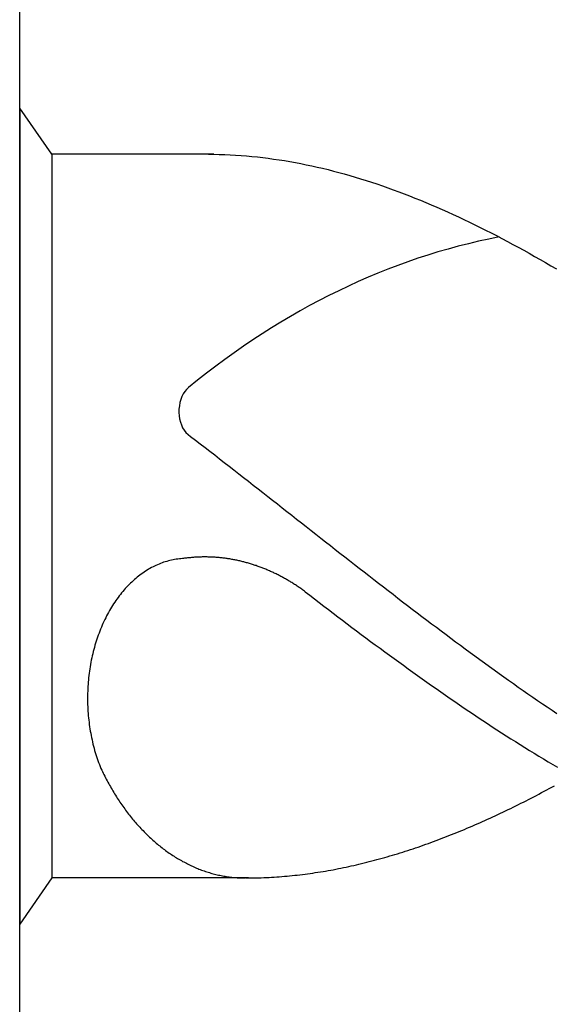
# Model space of a CAD drawing. Units: millimetres. Extents: x 0 to 594, y 0 to 420.
# Drawn here: x 26 to 29, y 374 to 378 of the extents above; entities that cross this region are included whole.
import ezdxf

# ---------------------------------------------------------------- set-up
doc = ezdxf.new("R2010")
doc.units = ezdxf.units.MM
doc.header["$LTSCALE"] = 32.67
doc.layers.add('607765498-000-00-ED1_CL', color=7, linetype='CONTINUOUS')

# ---------------------------------------------------------------- blocks, each defined once
blk = doc.blocks.new('DESIGN_DRAWING_PICTOGRAM_BL6', base_point=(72.5833, 352))
at = {"layer": '607765498-000-00-ED1_CL', "color": 7, "linetype": 'CONTINUOUS'}
for p, q in [((26, 370), (26, 382)), ((26.1534, 377.7191), (26, 377.9379)), ((26, 377.9379), (26, 374.0621)), ((26.9219, 377.7191), (26.1534, 377.7191)), ((26.1534, 377.7191), (26.1534, 374.2809)), ((26.8961, 377.7191), (26.9219, 377.7191)), ((26.9219, 377.7191), (26.9477, 377.7184)), ((26.9477, 377.7184), (26.9735, 377.7177)), ((26.9735, 377.7177), (26.9993, 377.7167)), ((26.9993, 377.7167), (27.0254, 377.7153)), ((27.0254, 377.7153), (27.0512, 377.7136)), ((27.0512, 377.7136), (27.077, 377.7115)), ((27.077, 377.7115), (27.1028, 377.7091)), ((27.1028, 377.7091), (27.1286, 377.7067)), ((27.1286, 377.7067), (27.1544, 377.7036)), ((27.1544, 377.7036), (27.1802, 377.7005)), ((27.1802, 377.7005), (27.206, 377.6968)), ((27.206, 377.6968), (27.2318, 377.693)), ((27.2318, 377.693), (27.2576, 377.6892)), ((27.2576, 377.6892), (27.2834, 377.6847)), ((27.2834, 377.6847), (27.3092, 377.6799)), ((27.3092, 377.6799), (27.3352, 377.6751)), ((27.3352, 377.6751), (27.361, 377.6699)), ((27.361, 377.6699), (27.3868, 377.6644)), ((27.3868, 377.6644), (27.4126, 377.6586)), ((27.4126, 377.6586), (27.4384, 377.6527)), ((27.4384, 377.6527), (27.4642, 377.6462)), ((27.4642, 377.6462), (27.49, 377.6397)), ((27.49, 377.6397), (27.5158, 377.6328)), ((27.5158, 377.6328), (27.5416, 377.6259)), ((27.5416, 377.6259), (27.5674, 377.6184)), ((27.5674, 377.6184), (27.5932, 377.6108)), ((27.5932, 377.6108), (27.619, 377.6032)), ((27.619, 377.6032), (27.6451, 377.595)), ((27.6451, 377.595), (27.6709, 377.5867)), ((27.6709, 377.5867), (27.6967, 377.5781)), ((27.6967, 377.5781), (27.7225, 377.5692)), ((27.7225, 377.5692), (27.7483, 377.5603)), ((27.7483, 377.5603), (27.7741, 377.551)), ((27.7741, 377.551), (27.7999, 377.5413)), ((27.7999, 377.5413), (27.8257, 377.5317)), ((27.8257, 377.5317), (27.8515, 377.5217)), ((27.8515, 377.5217), (27.8773, 377.5114)), ((27.8773, 377.5114), (27.9031, 377.5008)), ((27.9031, 377.5008), (27.9291, 377.4901)), ((27.9291, 377.4901), (27.9549, 377.4795)), ((27.9549, 377.4795), (27.9807, 377.4681)), ((27.9807, 377.4681), (28.0065, 377.4571)), ((28.0065, 377.4571), (28.0323, 377.4454)), ((28.0323, 377.4454), (28.0581, 377.4337)), ((28.0581, 377.4337), (28.0839, 377.4217)), ((28.0839, 377.4217), (28.1097, 377.4097)), ((28.1097, 377.4097), (28.1355, 377.3973)), ((28.1355, 377.3973), (28.1613, 377.3846)), ((28.1613, 377.3846), (28.1871, 377.3718)), ((28.1871, 377.3718), (28.2129, 377.3591)), ((28.2129, 377.3591), (28.2389, 377.3461)), ((28.2389, 377.3461), (28.2647, 377.3326)), ((28.2647, 377.3326), (28.2905, 377.3192)), ((28.2905, 377.3192), (28.3163, 377.3055)), ((28.3163, 377.3055), (28.3421, 377.2914)), ((28.3421, 377.2914), (28.3679, 377.2776)), ((28.3679, 377.2776), (28.3937, 377.2632)), ((28.3937, 377.2632), (28.4195, 377.2488)), ((28.4195, 377.2488), (28.4453, 377.2343)), ((28.4453, 377.2343), (28.4711, 377.2195)), ((28.4711, 377.2195), (28.4969, 377.2047)), ((28.4969, 377.2047), (28.523, 377.1896)), ((28.523, 377.1896), (28.5488, 377.1745)), ((26.7888, 376.3968), (26.8117, 376.3792)), ((26.8117, 376.3792), (26.8346, 376.3617)), ((26.8346, 376.3617), (26.8575, 376.3438)), ((26.8575, 376.3438), (26.8805, 376.3263)), ((26.8805, 376.3263), (26.9034, 376.3084)), ((26.9034, 376.3084), (26.9263, 376.2909)), ((26.9263, 376.2909), (26.9492, 376.273)), ((26.9492, 376.273), (26.9718, 376.2551)), ((26.9718, 376.2551), (26.9947, 376.2372)), ((26.9947, 376.2372), (27.0177, 376.2194)), ((27.0177, 376.2194), (27.0406, 376.2015)), ((27.0406, 376.2015), (27.0635, 376.1836)), ((27.0635, 376.1836), (27.0864, 376.1657)), ((27.0864, 376.1657), (27.1093, 376.1478)), ((27.1093, 376.1478), (27.1322, 376.13)), ((27.1322, 376.13), (27.1551, 376.1121)), ((27.1551, 376.1121), (27.178, 376.0939)), ((27.178, 376.0939), (27.2009, 376.076)), ((27.2009, 376.076), (27.2238, 376.0581)), ((27.2238, 376.0581), (27.2465, 376.0399)), ((27.2465, 376.0399), (27.2694, 376.022)), ((27.2694, 376.022), (27.2923, 376.0041)), ((27.2923, 376.0041), (27.3152, 375.9859)), ((27.3152, 375.9859), (27.3381, 375.968)), ((27.3381, 375.968), (27.361, 375.9501)), ((27.361, 375.9501), (27.3839, 375.9319)), ((27.3839, 375.9319), (27.4068, 375.914)), ((27.4068, 375.914), (27.4297, 375.8962)), ((27.4297, 375.8962), (27.4526, 375.8783)), ((27.4526, 375.8783), (27.4755, 375.8601)), ((27.4755, 375.8601), (27.4985, 375.8422)), ((27.4985, 375.8422), (27.5211, 375.8243)), ((26.6837, 375.7806), (26.6762, 375.7779)), ((26.6909, 375.783), (26.6837, 375.7806)), ((26.6984, 375.7851), (26.6909, 375.783)), ((26.7059, 375.7872), (26.6984, 375.7851)), ((26.7134, 375.7892), (26.7059, 375.7872)), ((26.7206, 375.791), (26.7134, 375.7892)), ((26.7283, 375.7923), (26.7206, 375.791)), ((26.7358, 375.7937), (26.7283, 375.7923)), ((26.7433, 375.7951), (26.7358, 375.7937)), ((26.7507, 375.7961), (26.7433, 375.7951)), ((26.7582, 375.7968), (26.7507, 375.7961)), ((26.7657, 375.7978), (26.7582, 375.7968)), ((26.7734, 375.7982), (26.7657, 375.7978)), ((26.778, 375.7989), (26.7734, 375.7982)), ((26.7828, 375.7996), (26.778, 375.7989)), ((26.7874, 375.8002), (26.7828, 375.7996)), ((26.792, 375.8006), (26.7874, 375.8002)), ((26.7968, 375.8013), (26.792, 375.8006)), ((26.8014, 375.802), (26.7968, 375.8013)), ((26.8062, 375.8023), (26.8014, 375.802)), ((26.8108, 375.8026), (26.8062, 375.8023)), ((26.8156, 375.8033), (26.8108, 375.8026)), ((26.8202, 375.8037), (26.8156, 375.8033)), ((26.825, 375.804), (26.8202, 375.8037)), ((26.8296, 375.8044), (26.825, 375.804)), ((26.8344, 375.8047), (26.8296, 375.8044)), ((26.839, 375.8051), (26.8344, 375.8047)), ((26.8438, 375.8051), (26.839, 375.8051)), ((26.8484, 375.8054), (26.8438, 375.8051)), ((26.853, 375.8054), (26.8484, 375.8054)), ((26.8578, 375.8057), (26.853, 375.8054)), ((26.8624, 375.8057), (26.8578, 375.8057)), ((26.8672, 375.8061), (26.8624, 375.8057)), ((26.8718, 375.8061), (26.8672, 375.8061)), ((26.8766, 375.8061), (26.8718, 375.8061)), ((26.8812, 375.8061), (26.8766, 375.8061)), ((26.886, 375.8061), (26.8812, 375.8061)), ((26.8908, 375.8061), (26.886, 375.8061)), ((26.8954, 375.8057), (26.8908, 375.8061)), ((26.9002, 375.8057), (26.8954, 375.8057)), ((26.9048, 375.8057), (26.9002, 375.8057)), ((26.9094, 375.8054), (26.9048, 375.8057)), ((26.9142, 375.8054), (26.9094, 375.8054)), ((26.9188, 375.8051), (26.9142, 375.8054)), ((26.9236, 375.8047), (26.9188, 375.8051)), ((26.9282, 375.8044), (26.9236, 375.8047)), ((26.933, 375.804), (26.9282, 375.8044)), ((26.9376, 375.8037), (26.933, 375.804)), ((26.9424, 375.8033), (26.9376, 375.8037)), ((26.947, 375.803), (26.9424, 375.8033)), ((26.9518, 375.8026), (26.947, 375.803)), ((26.9564, 375.802), (26.9518, 375.8026)), ((26.9612, 375.8016), (26.9564, 375.802)), ((26.9658, 375.8009), (26.9612, 375.8016)), ((26.9706, 375.8006), (26.9658, 375.8009)), ((26.9752, 375.7999), (26.9706, 375.8006)), ((26.9798, 375.7992), (26.9752, 375.7999)), ((26.9846, 375.7985), (26.9798, 375.7992)), ((26.9892, 375.7978), (26.9846, 375.7985)), ((26.994, 375.7971), (26.9892, 375.7978)), ((26.9986, 375.7965), (26.994, 375.7971)), ((27.0032, 375.7958), (26.9986, 375.7965)), ((27.008, 375.7947), (27.0032, 375.7958)), ((27.0126, 375.7941), (27.008, 375.7947)), ((27.0172, 375.793), (27.0126, 375.7941)), ((27.022, 375.7923), (27.0172, 375.793)), ((27.0266, 375.7913), (27.022, 375.7923)), ((27.0312, 375.7903), (27.0266, 375.7913)), ((27.036, 375.7892), (27.0312, 375.7903)), ((27.0406, 375.7882), (27.036, 375.7892)), ((27.0451, 375.7872), (27.0406, 375.7882)), ((27.0497, 375.7861), (27.0451, 375.7872)), ((27.0545, 375.7851), (27.0497, 375.7861)), ((27.0591, 375.7837), (27.0545, 375.7851)), ((27.0637, 375.7827), (27.0591, 375.7837)), ((27.0683, 375.7817), (27.0637, 375.7827)), ((27.0729, 375.7803), (27.0683, 375.7817)), ((27.0775, 375.7789), (27.0729, 375.7803)), ((27.0823, 375.7775), (27.0775, 375.7789)), ((27.5211, 375.8243), (27.544, 375.8064)), ((27.544, 375.8064), (27.5669, 375.7886)), ((27.5669, 375.7886), (27.5898, 375.7707)), ((26.5911, 375.7346), (26.5844, 375.7298)), ((26.5981, 375.739), (26.5911, 375.7346)), ((26.6049, 375.7432), (26.5981, 375.739)), ((26.6118, 375.7476), (26.6049, 375.7432)), ((26.6188, 375.7514), (26.6118, 375.7476)), ((26.6258, 375.7555), (26.6188, 375.7514)), ((26.6331, 375.759), (26.6258, 375.7555)), ((26.6401, 375.7628), (26.6331, 375.759)), ((26.6473, 375.7662), (26.6401, 375.7628)), ((26.6545, 375.7693), (26.6473, 375.7662)), ((26.6618, 375.7724), (26.6545, 375.7693)), ((26.669, 375.7751), (26.6618, 375.7724)), ((26.6762, 375.7779), (26.669, 375.7751)), ((27.0869, 375.7765), (27.0823, 375.7775)), ((27.0914, 375.7751), (27.0869, 375.7765)), ((27.096, 375.7738), (27.0914, 375.7751)), ((27.1006, 375.7724), (27.096, 375.7738)), ((27.1052, 375.7707), (27.1006, 375.7724)), ((27.1098, 375.7693), (27.1052, 375.7707)), ((27.1143, 375.7679), (27.1098, 375.7693)), ((27.1189, 375.7662), (27.1143, 375.7679)), ((27.1235, 375.7648), (27.1189, 375.7662)), ((27.1281, 375.7631), (27.1235, 375.7648)), ((27.1327, 375.7614), (27.1281, 375.7631)), ((27.1373, 375.76), (27.1327, 375.7614)), ((27.1416, 375.7583), (27.1373, 375.76)), ((27.1462, 375.7566), (27.1416, 375.7583)), ((27.1508, 375.7549), (27.1462, 375.7566)), ((27.1553, 375.7531), (27.1508, 375.7549)), ((27.1599, 375.7511), (27.1553, 375.7531)), ((27.1643, 375.7494), (27.1599, 375.7511)), ((27.1688, 375.7476), (27.1643, 375.7494)), ((27.1734, 375.7456), (27.1688, 375.7476)), ((27.178, 375.7439), (27.1734, 375.7456)), ((27.1823, 375.7418), (27.178, 375.7439)), ((27.1869, 375.7397), (27.1823, 375.7418)), ((27.1913, 375.7377), (27.1869, 375.7397)), ((27.1958, 375.7359), (27.1913, 375.7377)), ((27.2004, 375.7339), (27.1958, 375.7359)), ((27.2048, 375.7318), (27.2004, 375.7339)), ((27.2093, 375.7294), (27.2048, 375.7318)), ((27.5898, 375.7707), (27.6127, 375.7528)), ((27.6127, 375.7528), (27.6357, 375.7349)), ((27.6357, 375.7349), (27.6586, 375.7174)), ((26.532, 375.6871), (26.5258, 375.6813)), ((26.5383, 375.693), (26.532, 375.6871)), ((26.5448, 375.6988), (26.5383, 375.693)), ((26.5511, 375.7043), (26.5448, 375.6988)), ((26.5576, 375.7098), (26.5511, 375.7043)), ((26.5643, 375.715), (26.5576, 375.7098)), ((26.5709, 375.7201), (26.5643, 375.715)), ((26.5776, 375.7249), (26.5709, 375.7201)), ((26.5844, 375.7298), (26.5776, 375.7249)), ((27.2137, 375.7274), (27.2093, 375.7294)), ((27.218, 375.7253), (27.2137, 375.7274)), ((27.2226, 375.7229), (27.218, 375.7253)), ((27.2269, 375.7208), (27.2226, 375.7229)), ((27.2315, 375.7184), (27.2269, 375.7208)), ((27.2359, 375.7163), (27.2315, 375.7184)), ((27.2402, 375.7139), (27.2359, 375.7163)), ((27.2446, 375.7115), (27.2402, 375.7139)), ((27.2491, 375.7091), (27.2446, 375.7115)), ((27.2535, 375.7067), (27.2491, 375.7091)), ((27.2578, 375.7043), (27.2535, 375.7067)), ((27.2622, 375.7019), (27.2578, 375.7043)), ((27.2665, 375.6995), (27.2622, 375.7019)), ((27.2708, 375.6971), (27.2665, 375.6995)), ((27.2752, 375.6943), (27.2708, 375.6971)), ((27.2795, 375.6919), (27.2752, 375.6943)), ((27.2839, 375.6892), (27.2795, 375.6919)), ((27.2882, 375.6868), (27.2839, 375.6892)), ((27.2925, 375.684), (27.2882, 375.6868)), ((27.6586, 375.7174), (27.6815, 375.6995)), ((27.6815, 375.6995), (27.7044, 375.6816)), ((26.4898, 375.6424), (26.484, 375.6356)), ((26.4956, 375.6493), (26.4898, 375.6424)), ((26.5014, 375.6558), (26.4956, 375.6493)), ((26.5074, 375.6624), (26.5014, 375.6558)), ((26.5135, 375.6689), (26.5074, 375.6624)), ((26.5195, 375.6751), (26.5135, 375.6689)), ((26.5258, 375.6813), (26.5195, 375.6751)), ((27.2969, 375.6813), (27.2925, 375.684)), ((27.301, 375.6785), (27.2969, 375.6813)), ((27.3053, 375.6758), (27.301, 375.6785)), ((27.3097, 375.673), (27.3053, 375.6758)), ((27.314, 375.6703), (27.3097, 375.673)), ((27.3181, 375.6675), (27.314, 375.6703)), ((27.3224, 375.6644), (27.3181, 375.6675)), ((27.3268, 375.6617), (27.3224, 375.6644)), ((27.3309, 375.6589), (27.3268, 375.6617)), ((27.3352, 375.6558), (27.3309, 375.6589)), ((27.3393, 375.6531), (27.3352, 375.6558)), ((27.3434, 375.65), (27.3393, 375.6531)), ((27.3478, 375.6469), (27.3434, 375.65)), ((27.3519, 375.6438), (27.3478, 375.6469)), ((27.3559, 375.6407), (27.3519, 375.6438)), ((27.3559, 375.6407), (27.3781, 375.6239)), ((27.7044, 375.6816), (27.7273, 375.6641)), ((27.7273, 375.6641), (27.7502, 375.6462)), ((27.7502, 375.6462), (27.7729, 375.6287)), ((26.4513, 375.5912), (26.4462, 375.5833)), ((26.4566, 375.5988), (26.4513, 375.5912)), ((26.4619, 375.6063), (26.4566, 375.5988)), ((26.4672, 375.6139), (26.4619, 375.6063)), ((26.4727, 375.6211), (26.4672, 375.6139)), ((26.4783, 375.6283), (26.4727, 375.6211)), ((26.484, 375.6356), (26.4783, 375.6283)), ((27.3781, 375.6239), (27.4006, 375.6067)), ((27.4006, 375.6067), (27.4227, 375.5898)), ((27.7729, 375.6287), (27.7958, 375.6111)), ((27.7958, 375.6111), (27.8187, 375.5936)), ((27.8187, 375.5936), (27.8416, 375.5761)), ((26.4264, 375.551), (26.4218, 375.5427)), ((26.4312, 375.5592), (26.4264, 375.551)), ((26.4361, 375.5675), (26.4312, 375.5592)), ((26.4411, 375.5754), (26.4361, 375.5675)), ((26.4462, 375.5833), (26.4411, 375.5754)), ((27.4227, 375.5898), (27.4449, 375.5726)), ((27.4449, 375.5726), (27.4671, 375.5558)), ((27.4671, 375.5558), (27.4893, 375.5389)), ((27.8416, 375.5761), (27.8645, 375.5585)), ((27.8645, 375.5585), (27.8874, 375.541)), ((26.3997, 375.4994), (26.3956, 375.4905)), ((26.404, 375.5083), (26.3997, 375.4994)), ((26.4083, 375.5169), (26.404, 375.5083)), ((26.4127, 375.5259), (26.4083, 375.5169)), ((26.417, 375.5341), (26.4127, 375.5259)), ((26.4218, 375.5427), (26.417, 375.5341)), ((27.4893, 375.5389), (27.5115, 375.5221)), ((27.5115, 375.5221), (27.5337, 375.5052)), ((27.5337, 375.5052), (27.5558, 375.4884)), ((27.8874, 375.541), (27.9103, 375.5238)), ((27.9103, 375.5238), (27.9332, 375.5063)), ((27.9332, 375.5063), (27.9561, 375.4891)), ((26.3801, 375.4537), (26.3767, 375.4444)), ((26.384, 375.463), (26.3801, 375.4537)), ((26.3878, 375.4722), (26.384, 375.463)), ((26.3917, 375.4815), (26.3878, 375.4722)), ((26.3956, 375.4905), (26.3917, 375.4815)), ((27.5558, 375.4884), (27.578, 375.4715)), ((27.578, 375.4715), (27.6002, 375.455)), ((27.6002, 375.455), (27.6224, 375.4382)), ((27.9561, 375.4891), (27.979, 375.4719)), ((27.979, 375.4719), (28.0019, 375.4547)), ((28.0019, 375.4547), (28.0248, 375.4375)), ((26.3635, 375.4062), (26.3604, 375.3963)), ((26.3666, 375.4158), (26.3635, 375.4062)), ((26.3698, 375.4255), (26.3666, 375.4158)), ((26.3731, 375.4348), (26.3698, 375.4255)), ((26.3767, 375.4444), (26.3731, 375.4348)), ((27.6224, 375.4382), (27.6446, 375.4217)), ((27.6446, 375.4217), (27.6668, 375.4052)), ((27.6668, 375.4052), (27.6889, 375.3887)), ((28.0248, 375.4375), (28.0475, 375.4203)), ((28.0475, 375.4203), (28.0704, 375.4035)), ((26.3519, 375.3667), (26.3493, 375.3567)), ((26.3546, 375.3767), (26.3519, 375.3667)), ((26.3575, 375.3866), (26.3546, 375.3767)), ((26.3604, 375.3963), (26.3575, 375.3866)), ((27.6889, 375.3887), (27.7114, 375.3725)), ((27.7114, 375.3725), (27.7335, 375.356)), ((28.0704, 375.4035), (28.0933, 375.3863)), ((28.0933, 375.3863), (28.1162, 375.3694)), ((28.1162, 375.3694), (28.1391, 375.3526)), ((26.3401, 375.3161), (26.3382, 375.3058)), ((26.3423, 375.3261), (26.3401, 375.3161)), ((26.3444, 375.3364), (26.3423, 375.3261)), ((26.3468, 375.3464), (26.3444, 375.3364)), ((26.3493, 375.3567), (26.3468, 375.3464)), ((27.7335, 375.356), (27.7557, 375.3399)), ((27.7557, 375.3399), (27.7779, 375.3234)), ((27.7779, 375.3234), (27.8001, 375.3072)), ((28.1391, 375.3526), (28.162, 375.3361)), ((28.162, 375.3361), (28.1849, 375.3192)), ((28.1849, 375.3192), (28.2078, 375.3027)), ((26.3314, 375.2642), (26.33, 375.2536)), ((26.3329, 375.2745), (26.3314, 375.2642)), ((26.3346, 375.2849), (26.3329, 375.2745)), ((26.3362, 375.2955), (26.3346, 375.2849)), ((26.3382, 375.3058), (26.3362, 375.2955)), ((27.8001, 375.3072), (27.8223, 375.2914)), ((27.8223, 375.2914), (27.8445, 375.2752)), ((27.8445, 375.2752), (27.8666, 375.2594)), ((28.2078, 375.3027), (28.2307, 375.2859)), ((28.2307, 375.2859), (28.2537, 375.2694)), ((28.2537, 375.2694), (28.2766, 375.2532)), ((26.3264, 375.2223), (26.3254, 375.2116)), ((26.3273, 375.2326), (26.3264, 375.2223)), ((26.3285, 375.2433), (26.3273, 375.2326)), ((26.33, 375.2536), (26.3285, 375.2433)), ((27.8666, 375.2594), (27.8888, 375.2433)), ((27.8888, 375.2433), (27.911, 375.2274)), ((27.911, 375.2274), (27.9332, 375.2116)), ((28.2766, 375.2532), (28.2995, 375.2367)), ((28.2995, 375.2367), (28.3221, 375.2206)), ((28.3221, 375.2206), (28.345, 375.2044)), ((26.3232, 375.1796), (26.323, 375.169)), ((26.3239, 375.1903), (26.3232, 375.1796)), ((26.3247, 375.201), (26.3239, 375.1903)), ((26.3254, 375.2116), (26.3247, 375.201)), ((27.9332, 375.2116), (27.9554, 375.1961)), ((27.9554, 375.1961), (27.9776, 375.1807)), ((27.9776, 375.1807), (27.9997, 375.1649)), ((28.345, 375.2044), (28.3679, 375.1882)), ((28.3679, 375.1882), (28.3909, 375.1721)), ((28.3909, 375.1721), (28.4138, 375.1563)), ((26.3225, 375.1583), (26.3223, 375.1477)), ((26.3223, 375.1477), (26.3223, 375.137)), ((26.3223, 375.137), (26.3223, 375.1264)), ((26.3223, 375.1264), (26.3225, 375.1157)), ((26.323, 375.169), (26.3225, 375.1583)), ((27.9997, 375.1649), (28.0219, 375.1494)), ((28.0219, 375.1494), (28.0444, 375.1343)), ((28.0444, 375.1343), (28.0665, 375.1188)), ((28.4138, 375.1563), (28.4367, 375.1401)), ((28.4367, 375.1401), (28.4596, 375.1246)), ((28.4596, 375.1246), (28.4825, 375.1088)), ((26.3225, 375.1157), (26.3227, 375.105)), ((26.3227, 375.105), (26.323, 375.0944)), ((26.323, 375.0944), (26.3237, 375.0837)), ((26.3237, 375.0837), (26.3242, 375.0731)), ((28.0665, 375.1188), (28.0887, 375.1037)), ((28.0887, 375.1037), (28.1109, 375.0885)), ((28.1109, 375.0885), (28.1331, 375.0737)), ((28.4825, 375.1088), (28.5054, 375.0933)), ((28.5054, 375.0933), (28.5283, 375.0775)), ((28.5283, 375.0775), (28.5512, 375.0624)), ((26.3242, 375.0731), (26.3249, 375.0627)), ((26.3249, 375.0627), (26.3259, 375.0521)), ((26.3259, 375.0521), (26.3268, 375.0414)), ((26.3268, 375.0414), (26.328, 375.0308)), ((26.328, 375.0308), (26.3292, 375.0205)), ((28.1331, 375.0737), (28.1553, 375.0586)), ((28.1553, 375.0586), (28.1775, 375.0438)), ((28.1775, 375.0438), (28.1996, 375.0291)), ((26.3292, 375.0205), (26.3307, 375.0098)), ((26.3307, 375.0098), (26.3321, 374.9995)), ((26.3321, 374.9995), (26.3336, 374.9892)), ((26.3336, 374.9892), (26.3353, 374.9785)), ((28.1996, 375.0291), (28.2218, 375.0146)), ((28.2218, 375.0146), (28.244, 374.9998)), ((28.244, 374.9998), (28.2662, 374.9854)), ((28.2662, 374.9854), (28.2884, 374.9709)), ((26.3353, 374.9785), (26.3372, 374.9682)), ((26.3372, 374.9682), (26.3391, 374.9579)), ((26.3391, 374.9579), (26.3413, 374.9479)), ((26.3413, 374.9479), (26.3435, 374.9376)), ((26.3435, 374.9376), (26.3456, 374.9273)), ((28.2884, 374.9709), (28.3106, 374.9569)), ((28.3106, 374.9569), (28.3327, 374.9428)), ((28.3327, 374.9428), (28.3549, 374.9287)), ((26.3456, 374.9273), (26.3481, 374.9173)), ((26.3481, 374.9173), (26.3507, 374.9073)), ((26.3507, 374.9073), (26.3534, 374.8974)), ((26.3534, 374.8974), (26.356, 374.8874)), ((28.3549, 374.9287), (28.3773, 374.9146)), ((28.3773, 374.9146), (28.3995, 374.9008)), ((28.3995, 374.9008), (28.4217, 374.8871)), ((26.356, 374.8874), (26.3589, 374.8774)), ((26.3589, 374.8774), (26.3618, 374.8678)), ((26.3618, 374.8678), (26.3649, 374.8578)), ((26.3649, 374.8578), (26.3681, 374.8482)), ((26.3681, 374.8482), (26.3714, 374.8386)), ((28.4217, 374.8871), (28.4439, 374.8733)), ((28.4439, 374.8733), (28.4661, 374.8599)), ((28.4661, 374.8599), (28.4883, 374.8465)), ((28.4883, 374.8465), (28.5104, 374.8334)), ((26.3714, 374.8386), (26.3748, 374.8293)), ((26.3748, 374.8293), (26.3784, 374.8197)), ((26.3784, 374.8197), (26.3821, 374.8104)), ((26.3821, 374.8104), (26.3857, 374.8011)), ((26.3857, 374.8011), (26.3893, 374.7939)), ((28.5104, 374.8334), (28.5326, 374.82)), ((28.5326, 374.82), (28.5548, 374.8069)), ((26.3893, 374.7939), (26.3929, 374.7863)), ((26.3929, 374.7863), (26.3965, 374.7791)), ((26.3965, 374.7791), (26.4001, 374.7719)), ((26.4001, 374.7719), (26.4038, 374.7643)), ((26.4038, 374.7643), (26.4074, 374.7571)), ((26.4074, 374.7571), (26.4112, 374.7499)), ((26.4112, 374.7499), (26.4151, 374.743)), ((26.4151, 374.743), (26.4187, 374.7358)), ((26.4187, 374.7358), (26.4228, 374.7286)), ((26.4228, 374.7286), (26.4267, 374.7217)), ((26.4267, 374.7217), (26.4305, 374.7148)), ((26.4305, 374.7148), (26.4346, 374.7079)), ((26.4346, 374.7079), (26.4385, 374.701)), ((28.5027, 374.6993), (28.515, 374.7059)), ((28.515, 374.7059), (28.5271, 374.7124)), ((28.5271, 374.7124), (28.5394, 374.7193)), ((26.4385, 374.701), (26.4426, 374.6942)), ((26.4426, 374.6942), (26.4467, 374.6873)), ((26.4467, 374.6873), (26.4508, 374.6804)), ((26.4508, 374.6804), (26.4551, 374.6739)), ((26.4551, 374.6739), (26.4592, 374.667)), ((26.4592, 374.667), (26.4636, 374.6605)), ((26.4636, 374.6605), (26.4677, 374.6539)), ((28.4171, 374.6546), (28.4294, 374.6608)), ((28.4294, 374.6608), (28.4417, 374.667)), ((28.4417, 374.667), (28.4538, 374.6735)), ((28.4538, 374.6735), (28.4661, 374.6797)), ((28.4661, 374.6797), (28.4784, 374.6863)), ((28.4784, 374.6863), (28.4904, 374.6928)), ((28.4904, 374.6928), (28.5027, 374.6993)), ((26.4677, 374.6539), (26.472, 374.6474)), ((26.472, 374.6474), (26.4763, 374.6409)), ((26.4763, 374.6409), (26.4807, 374.6343)), ((26.4807, 374.6343), (26.4853, 374.6282)), ((26.4853, 374.6282), (26.4896, 374.6216)), ((26.4896, 374.6216), (26.4942, 374.6154)), ((26.4942, 374.6154), (26.4988, 374.6092)), ((26.4988, 374.6092), (26.5031, 374.6031)), ((28.3195, 374.6058), (28.3318, 374.6117)), ((28.3318, 374.6117), (28.3441, 374.6178)), ((28.3441, 374.6178), (28.3561, 374.6237)), ((28.3561, 374.6237), (28.3684, 374.6299)), ((28.3684, 374.6299), (28.3807, 374.6361)), ((28.3807, 374.6361), (28.3928, 374.6419)), ((28.3928, 374.6419), (28.4051, 374.6481)), ((28.4051, 374.6481), (28.4171, 374.6546)), ((26.5031, 374.6031), (26.5077, 374.5969)), ((26.5077, 374.5969), (26.5125, 374.5907)), ((26.5125, 374.5907), (26.5171, 374.5848)), ((26.5171, 374.5848), (26.5217, 374.5786)), ((26.5217, 374.5786), (26.5265, 374.5728)), ((26.5265, 374.5728), (26.5313, 374.567)), ((26.5313, 374.567), (26.5361, 374.5611)), ((28.2218, 374.5601), (28.2341, 374.5656)), ((28.2341, 374.5656), (28.2464, 374.5711)), ((28.2464, 374.5711), (28.2585, 374.5769)), ((28.2585, 374.5769), (28.2708, 374.5824)), ((28.2708, 374.5824), (28.2828, 374.5883)), ((28.2828, 374.5883), (28.2951, 374.5941)), ((28.2951, 374.5941), (28.3074, 374.6)), ((28.3074, 374.6), (28.3195, 374.6058)), ((26.5361, 374.5611), (26.5407, 374.5553)), ((26.5407, 374.5553), (26.5458, 374.5494)), ((26.5458, 374.5494), (26.5506, 374.5439)), ((26.5506, 374.5439), (26.5554, 374.5384)), ((26.5554, 374.5384), (26.5605, 374.5326)), ((26.5605, 374.5326), (26.5653, 374.5271)), ((26.5653, 374.5271), (26.5704, 374.5216)), ((26.5704, 374.5216), (26.5754, 374.5164)), ((26.5754, 374.5164), (26.5805, 374.5109)), ((28.1121, 374.5119), (28.1242, 374.5171)), ((28.1242, 374.5171), (28.1365, 374.5223)), ((28.1365, 374.5223), (28.1485, 374.5278)), ((28.1485, 374.5278), (28.1608, 374.5329)), ((28.1608, 374.5329), (28.1731, 374.5381)), ((28.1731, 374.5381), (28.1852, 374.5436)), ((28.1852, 374.5436), (28.1975, 374.5491)), ((28.1975, 374.5491), (28.2098, 374.5546)), ((28.2098, 374.5546), (28.2218, 374.5601)), ((26.5805, 374.5109), (26.5856, 374.5058)), ((26.5856, 374.5058), (26.5906, 374.5003)), ((26.5906, 374.5003), (26.5959, 374.4951)), ((26.5959, 374.4951), (26.601, 374.4899)), ((26.601, 374.4899), (26.6063, 374.4851)), ((26.6063, 374.4851), (26.6114, 374.48)), ((26.6114, 374.48), (26.6167, 374.4748)), ((26.6167, 374.4748), (26.622, 374.47)), ((26.622, 374.47), (26.6273, 374.4652)), ((28.0022, 374.4679), (28.0142, 374.4728)), ((28.0142, 374.4728), (28.0265, 374.4776)), ((28.0265, 374.4776), (28.0388, 374.4824)), ((28.0388, 374.4824), (28.0509, 374.4872)), ((28.0509, 374.4872), (28.0632, 374.492)), ((28.0632, 374.492), (28.0755, 374.4968)), ((28.0755, 374.4968), (28.0875, 374.502)), ((28.0875, 374.502), (28.0998, 374.5068)), ((28.0998, 374.5068), (28.1121, 374.5119)), ((26.6273, 374.4652), (26.6326, 374.4604)), ((26.6326, 374.4604), (26.6379, 374.4556)), ((26.6379, 374.4556), (26.6434, 374.4511)), ((26.6434, 374.4511), (26.6487, 374.4463)), ((26.6487, 374.4463), (26.6543, 374.4418)), ((26.6543, 374.4418), (26.6596, 374.4373)), ((26.6596, 374.4373), (26.6651, 374.4329)), ((26.6651, 374.4329), (26.6707, 374.4284)), ((26.6707, 374.4284), (26.6762, 374.4243)), ((26.6762, 374.4243), (26.6818, 374.4198)), ((27.8679, 374.4198), (27.8799, 374.4239)), ((27.8799, 374.4239), (27.8922, 374.4281)), ((27.8922, 374.4281), (27.9045, 374.4325)), ((27.9045, 374.4325), (27.9166, 374.4367)), ((27.9166, 374.4367), (27.9289, 374.4411)), ((27.9289, 374.4411), (27.9412, 374.4452)), ((27.9412, 374.4452), (27.9532, 374.4497)), ((27.9532, 374.4497), (27.9655, 374.4542)), ((27.9655, 374.4542), (27.9778, 374.4587)), ((27.9778, 374.4587), (27.9899, 374.4635)), ((27.9899, 374.4635), (28.0022, 374.4679)), ((26.6818, 374.4198), (26.6873, 374.4157)), ((26.6873, 374.4157), (26.6929, 374.4116)), ((26.6929, 374.4116), (26.6986, 374.4074)), ((26.6986, 374.4074), (26.7042, 374.4036)), ((26.7042, 374.4036), (26.71, 374.3995)), ((26.71, 374.3995), (26.7155, 374.3957)), ((26.7155, 374.3957), (26.7213, 374.392)), ((26.7213, 374.392), (26.7271, 374.3882)), ((26.7271, 374.3882), (26.7329, 374.3844)), ((26.7329, 374.3844), (26.7387, 374.3806)), ((26.7387, 374.3806), (26.7445, 374.3772)), ((26.7445, 374.3772), (26.7502, 374.3734)), ((27.7213, 374.3748), (27.7335, 374.3782)), ((27.7335, 374.3782), (27.7456, 374.3816)), ((27.7456, 374.3816), (27.7579, 374.3854)), ((27.7579, 374.3854), (27.7702, 374.3889)), ((27.7702, 374.3889), (27.7823, 374.3926)), ((27.7823, 374.3926), (27.7946, 374.3964)), ((27.7946, 374.3964), (27.8069, 374.4002)), ((27.8069, 374.4002), (27.8189, 374.404)), ((27.8189, 374.404), (27.8312, 374.4078)), ((27.8312, 374.4078), (27.8435, 374.4119)), ((27.8435, 374.4119), (27.8556, 374.4157)), ((27.8556, 374.4157), (27.8679, 374.4198)), ((26.7502, 374.3734), (26.756, 374.3699)), ((26.756, 374.3699), (26.7618, 374.3669)), ((26.7618, 374.3669), (26.7679, 374.3634)), ((26.7679, 374.3634), (26.7736, 374.36)), ((26.7736, 374.36), (26.7794, 374.3569)), ((26.7794, 374.3569), (26.7855, 374.3538)), ((26.7855, 374.3538), (26.7915, 374.3507)), ((26.7915, 374.3507), (26.7973, 374.3476)), ((26.7973, 374.3476), (26.8033, 374.3449)), ((26.8033, 374.3449), (26.8093, 374.3418)), ((26.8093, 374.3418), (26.8154, 374.339)), ((26.8154, 374.339), (26.8214, 374.3363)), ((26.8214, 374.3363), (26.8274, 374.3335)), ((26.8274, 374.3335), (26.8334, 374.3311)), ((26.8334, 374.3311), (26.8395, 374.3283)), ((26.8395, 374.3283), (26.8455, 374.3259)), ((27.5259, 374.3277), (27.5382, 374.3301)), ((27.5382, 374.3301), (27.5503, 374.3328)), ((27.5503, 374.3328), (27.5626, 374.3352)), ((27.5626, 374.3352), (27.5749, 374.338)), ((27.5749, 374.338), (27.5869, 374.3407)), ((27.5869, 374.3407), (27.5992, 374.3435)), ((27.5992, 374.3435), (27.6113, 374.3466)), ((27.6113, 374.3466), (27.6236, 374.3493)), ((27.6236, 374.3493), (27.6359, 374.3524)), ((27.6359, 374.3524), (27.648, 374.3555)), ((27.648, 374.3555), (27.6602, 374.3586)), ((27.6602, 374.3586), (27.6725, 374.3617)), ((27.6725, 374.3617), (27.6846, 374.3648)), ((27.6846, 374.3648), (27.6969, 374.3682)), ((27.6969, 374.3682), (27.7092, 374.3713)), ((27.7092, 374.3713), (27.7213, 374.3748)), ((26.8455, 374.3259), (26.8515, 374.3235)), ((26.8515, 374.3235), (26.8578, 374.3211)), ((26.8578, 374.3211), (26.8638, 374.3187)), ((26.8638, 374.3187), (26.8701, 374.3167)), ((26.8701, 374.3167), (26.8761, 374.3146)), ((26.8761, 374.3146), (26.8824, 374.3122)), ((26.8824, 374.3122), (26.8884, 374.3105)), ((26.8884, 374.3105), (26.8947, 374.3084)), ((26.8947, 374.3084), (26.9007, 374.3063)), ((26.9007, 374.3063), (26.907, 374.3046)), ((26.907, 374.3046), (26.9132, 374.3029)), ((26.9132, 374.3029), (26.9193, 374.3012)), ((26.9193, 374.3012), (26.9255, 374.2995)), ((26.9255, 374.2995), (26.9318, 374.2981)), ((26.9318, 374.2981), (26.9381, 374.2964)), ((26.9381, 374.2964), (26.9444, 374.295)), ((26.9444, 374.295), (26.9506, 374.2936)), ((26.9506, 374.2936), (26.9569, 374.2926)), ((26.9569, 374.2926), (26.9632, 374.2912)), ((26.9632, 374.2912), (26.9694, 374.2902)), ((26.9694, 374.2902), (26.9757, 374.2892)), ((26.9757, 374.2892), (26.982, 374.2881)), ((26.982, 374.2881), (26.9882, 374.2871)), ((26.9882, 374.2871), (26.9945, 374.2861)), ((26.9945, 374.2861), (27.0008, 374.2854)), ((27.0008, 374.2854), (27.007, 374.2847)), ((27.007, 374.2847), (27.0136, 374.284)), ((27.0136, 374.284), (27.0198, 374.2833)), ((27.0198, 374.2833), (27.0261, 374.283)), ((27.0261, 374.283), (27.0324, 374.2823)), ((27.0324, 374.2823), (27.0386, 374.2819)), ((27.0386, 374.2819), (27.0451, 374.2816)), ((27.0451, 374.2816), (27.0514, 374.2812)), ((27.0514, 374.2812), (27.0577, 374.2812)), ((27.0577, 374.2812), (27.0639, 374.2809)), ((27.0864, 374.2809), (27.0987, 374.2812)), ((27.0987, 374.2812), (27.1107, 374.2812)), ((27.1107, 374.2812), (27.123, 374.2816)), ((27.123, 374.2816), (27.1353, 374.2819)), ((27.1353, 374.2819), (27.1474, 374.2823)), ((27.1474, 374.2823), (27.1597, 374.2826)), ((27.1597, 374.2826), (27.172, 374.2833)), ((27.172, 374.2833), (27.184, 374.284)), ((27.184, 374.284), (27.1963, 374.2847)), ((27.1963, 374.2847), (27.2084, 374.2854)), ((27.2084, 374.2854), (27.2207, 374.2861)), ((27.2207, 374.2861), (27.233, 374.2871)), ((27.233, 374.2871), (27.245, 374.2878)), ((27.245, 374.2878), (27.2573, 374.2888)), ((27.2573, 374.2888), (27.2696, 374.2898)), ((27.2696, 374.2898), (27.2817, 374.2912)), ((27.2817, 374.2912), (27.294, 374.2922)), ((27.294, 374.2922), (27.3063, 374.2936)), ((27.3063, 374.2936), (27.3183, 374.295)), ((27.3183, 374.295), (27.3306, 374.2964)), ((27.3306, 374.2964), (27.3427, 374.2977)), ((27.3427, 374.2977), (27.355, 374.2995)), ((27.355, 374.2995), (27.3673, 374.3008)), ((27.3673, 374.3008), (27.3793, 374.3026)), ((27.3793, 374.3026), (27.3916, 374.3043)), ((27.3916, 374.3043), (27.4039, 374.3063)), ((27.4039, 374.3063), (27.416, 374.3081)), ((27.416, 374.3081), (27.4283, 374.3101)), ((27.4283, 374.3101), (27.4406, 374.3118)), ((27.4406, 374.3118), (27.4526, 374.3139)), ((27.4526, 374.3139), (27.4649, 374.3163)), ((27.4649, 374.3163), (27.477, 374.3184)), ((27.477, 374.3184), (27.4893, 374.3204)), ((27.4893, 374.3204), (27.5016, 374.3228)), ((27.5016, 374.3228), (27.5136, 374.3253)), ((27.5136, 374.3253), (27.5259, 374.3277)), ((26.1534, 374.2809), (26, 374.0621)), ((27.0864, 374.2809), (26.1534, 374.2809)), ((27.0639, 374.2809), (27.0705, 374.2809)), ((27.0741, 374.2809), (27.0864, 374.2809))]:
    blk.add_line(p, q, dxfattribs=at)
for centre, major_axis, start_param, end_param in [((28.8144, 371.6243), (0, 5.7534), 0.133696, 0.522114), ((26.8486, 376.4973), (0, 0.1318), 0.527579, 2.438697)]:
    blk.add_ellipse(centre, major_axis=major_axis, ratio=0.701307, start_param=start_param, end_param=end_param, dxfattribs=at)

msp = doc.modelspace()

# ---------------------------------------------------------------- block references
at = {"layer": '607765498-000-00-ED1_CL', "color": 3, "linetype": 'CONTINUOUS'}
msp.add_blockref('DESIGN_DRAWING_PICTOGRAM_BL6', (72.5833, 352), dxfattribs=at)

doc.saveas('drawing.dxf')
